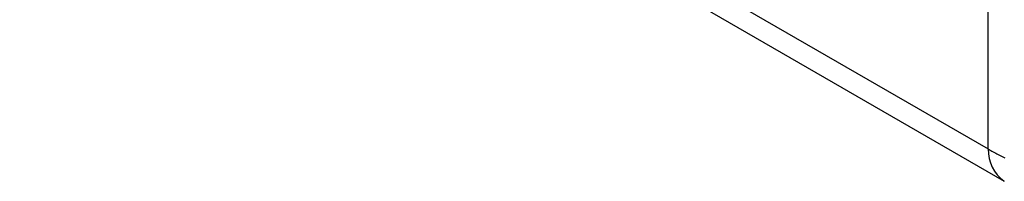
# Model space of a CAD drawing. Units: millimetres. Extents: x 0 to 841, y 0 to 594.
# Drawn here: x 324 to 341, y 476 to 478 of the extents above; entities that cross this region are included whole.
import ezdxf

# ---------------------------------------------------------------- set-up
doc = ezdxf.new("R2010")
doc.units = ezdxf.units.MM
doc.layers.add('SLD-0', color=179, linetype='Continuous')

msp = doc.modelspace()

# ---------------------------------------------------------------- linework, layer by layer
at = {"layer": 'SLD-0'}
for p, q in [((314.633, 491.355), (340.799, 476.25)), ((314.908, 490.801), (341.074, 475.696)), ((340.799, 476.25), (340.799, 481.72)), ((340.799, 476.25), (340.82, 476.238)), ((340.82, 476.238), (340.841, 476.225)), ((340.841, 476.225), (340.862, 476.213)), ((340.862, 476.213), (340.883, 476.201)), ((340.883, 476.201), (340.905, 476.189)), ((340.905, 476.189), (340.927, 476.178)), ((340.927, 476.178), (340.949, 476.166)), ((340.949, 476.166), (340.971, 476.155)), ((340.971, 476.155), (340.993, 476.143)), ((340.993, 476.143), (341.016, 476.132)), ((341.016, 476.132), (341.039, 476.121)), ((341.039, 476.121), (341.062, 476.111)), ((341.062, 476.111), (341.085, 476.1))]:
    msp.add_line(p, q, dxfattribs=at)
msp.add_arc((341.439, 476.222), 0.64, 177.4825, 235.2441, dxfattribs=at)

doc.saveas('drawing.dxf')
